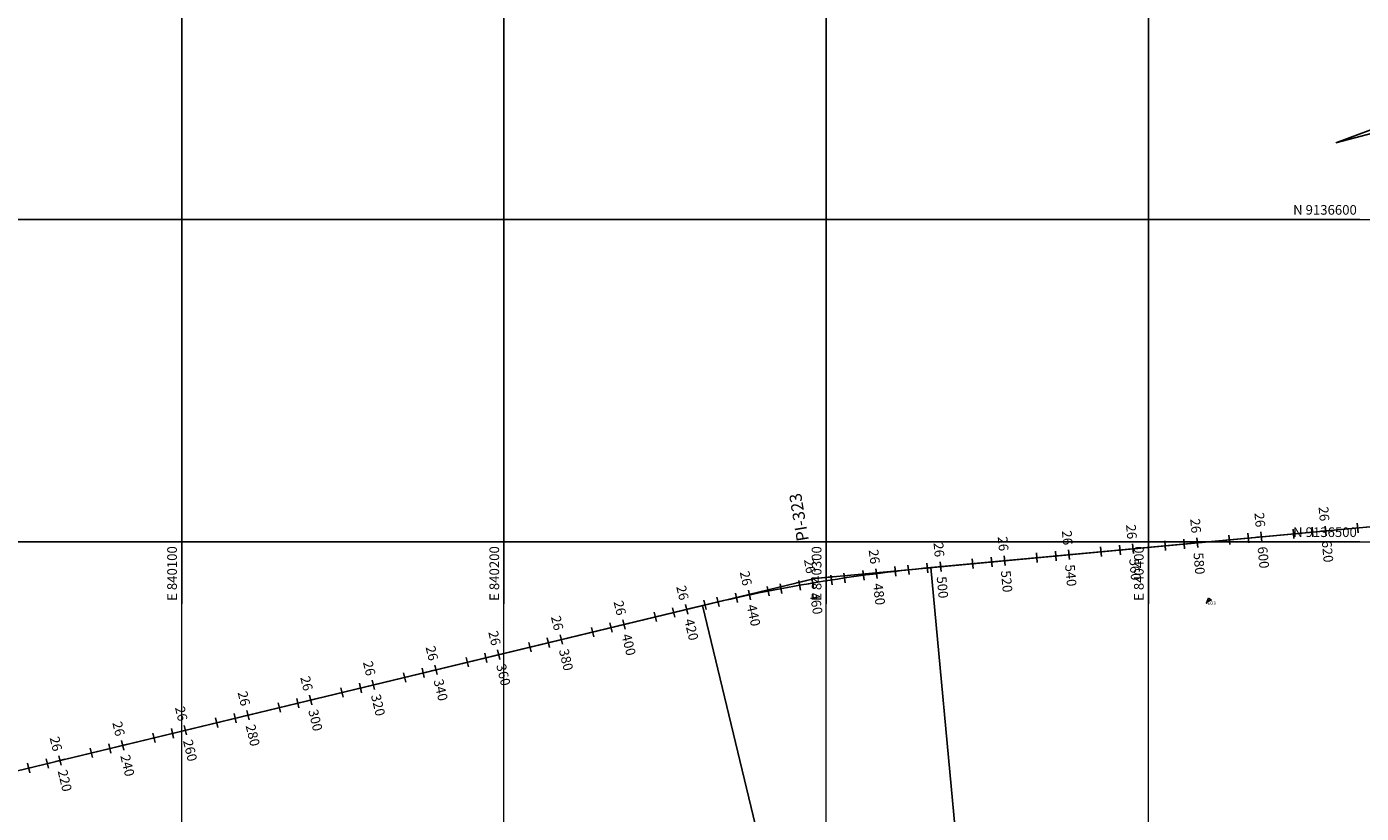
# Model space of a CAD drawing. Units: millimetres. Extents: x 837726 to 842161, y 9131021 to 9138600.
# Drawn here: x 840052 to 840466, y 9136416 to 9136660 of the extents above; entities that cross this region are included whole.
import ezdxf
from ezdxf.enums import TextEntityAlignment as Align

# ---------------------------------------------------------------- set-up
doc = ezdxf.new("R2010")
doc.units = ezdxf.units.MM
doc.header["$LTSCALE"] = 50.8
doc.header["$MEASUREMENT"] = 0
for name, color, linetype in [('EJE_ACOTA', 4, 'Continuous'), ('EJE_ESTACA', 7, 'Continuous'), ('EJE_LINEA', 5, 'Continuous'), ('Malla Coordenadas.lsp', 1, 'Continuous'), ('PIS', 5, 'Continuous'), ('porsiaca', 3, 'Continuous'), ('STALBL', 7, 'Continuous'), ('WAYPOINTS', 7, 'Continuous'), ('WPTATTRIBS', 7, 'Continuous')]:
    doc.layers.add(name, color=color, linetype=linetype)
doc.layers.add('gradiente', color=1, linetype='Continuous', lineweight=5)
doc.layers.add('ne_grid', color=251, linetype='Continuous', lineweight=5)
doc.styles.add('ambiente', font='ARIAL.TTF', dxfattribs={"height": 0.27})
doc.styles.add('ROMANS', font='romans', dxfattribs={"height": 5})
doc.styles.add('RS', font='romans.shx', dxfattribs={"height": 0.6})

# ---------------------------------------------------------------- blocks, each defined once
blk = doc.blocks.new('sta_tic')
blk.add_line((0, -0.04165), (0, 0.04165))
blk = doc.blocks.new('stalbl')
for p, q in [((0.042, 0), (-0.042, 0)), ((0, 0.042), (0, -0.041))]:
    blk.add_line(p, q)
blk.add_attdef('STAMAN', text='', height=0.0833).set_placement((-0.08, 0), align=Align.MIDDLE_RIGHT)
blk.add_attdef('STAPRE', text='', height=0.0833).set_placement((0.08, 0), align=Align.MIDDLE_LEFT)
blk = doc.blocks.new('WAYPOINT')
at = {"layer": 'WPTATTRIBS'}
for p, q in [((0, 0), (0.6, 1.5)), ((1.5, 0.9375), (0.3, 0.75)), ((0.6, 1.5), (1.5, 0.9375))]:
    blk.add_line(p, q, dxfattribs=at)
blk.add_attdef('Visible', (0.3, -0.5), '', height=1, dxfattribs=at)
at = {"layer": 'WPTATTRIBS', "flags": 1}
for tag in ['Altitude', 'Type', 'Temperature', 'Symbol', 'Color', 'City', 'Categories', 'Country', 'Date Modified', 'Depth', 'DisplayMode', 'Facility', 'Link', 'Description', 'Position', 'Proximity', 'Name']:
    blk.add_attdef(tag, (0.3, -0.5), '', height=1, dxfattribs=at)

msp = doc.modelspace()

# ---------------------------------------------------------------- linework, layer by layer
at = {"layer": 'EJE_ACOTA'}
for p, q in [((840551.83, 9136658.75, 1418.99), (840458.14, 9136623.77, 1418.99)), ((840554.82, 9136649.34, 1418.99), (840458.14, 9136623.77, 1418.99)), ((840332.41, 9136492, 1418.99), (840378.74, 9135994.16, 1418.99)), ((840261.59, 9136480.24, 1418.99), (840378.74, 9135994.16, 1418.99))]:
    msp.add_line(p, q, dxfattribs=at)
at = {"layer": 'EJE_ESTACA'}
for p, q in [((840451.03, 9136501.54), (840450.75, 9136504.53)), ((840391.28, 9136495.98), (840391.01, 9136498.97)), ((840411.2, 9136497.84), (840410.92, 9136500.82)), ((840431.11, 9136499.69), (840430.83, 9136502.68)), ((840351.46, 9136492.28), (840351.18, 9136495.26)), ((840371.37, 9136494.13), (840371.09, 9136497.12)), ((840311.74, 9136488.13), (840311.34, 9136491.11)), ((840321.63, 9136489.37), (840321.29, 9136492.35)), ((840331.55, 9136490.42), (840331.26, 9136493.4)), ((840292.04, 9136485.06), (840291.52, 9136488.01)), ((840301.87, 9136486.69), (840301.41, 9136489.66)), ((840272.48, 9136481.2), (840271.84, 9136484.13)), ((840282.24, 9136483.23), (840281.66, 9136486.17)), ((840253.04, 9136476.63), (840252.34, 9136479.55)), ((840262.76, 9136478.98), (840262.06, 9136481.89)), ((840233.59, 9136471.95), (840232.89, 9136474.86)), ((840214.15, 9136467.26), (840213.45, 9136470.18)), ((840194.71, 9136462.58), (840194.01, 9136465.49)), ((840175.27, 9136457.89), (840174.56, 9136460.81)), ((840155.82, 9136453.2), (840155.12, 9136456.12)), ((840136.38, 9136448.52), (840135.68, 9136451.44)), ((840116.94, 9136443.83), (840116.23, 9136446.75)), ((840097.49, 9136439.15), (840096.79, 9136442.06)), ((840078.05, 9136434.46), (840077.35, 9136437.38)), ((840058.61, 9136429.78), (840057.9, 9136432.69))]:
    msp.add_line(p, q, dxfattribs=at)
at = {"layer": 'EJE_LINEA'}
for p, q in [((840332.41, 9136492), (840578.32, 9136514.9)), ((840017.38, 9136421.37), (840261.59, 9136480.24))]:
    msp.add_line(p, q, dxfattribs=at)
msp.add_arc((840378.74, 9135994.16), 500, 95.3167, 103.55, dxfattribs=at)
at = {"layer": 'gradiente'}
for p, q in [((840332.41, 9136492.01, 1418.99), (840578.32, 9136514.9, 1418.99)), ((840017.38, 9136421.37, 1418.99), (840261.59, 9136480.24, 1418.99))]:
    msp.add_line(p, q, dxfattribs=at)
msp.add_arc((840378.75, 9135994.17, 1418.99), 499.99, 95.3179, 103.5513, dxfattribs=at)
at = {"layer": 'Malla Coordenadas.lsp', "color": 252}
for p, q in [((840100, 9136944.87, 1418.99), (840100, 9136480.78, 1418.99)), ((840200, 9136944.87, 1418.99), (840200, 9136480.78, 1418.99)), ((840300, 9136944.87, 1418.99), (840300, 9136480.78, 1418.99)), ((840400, 9136944.87, 1418.99), (840400, 9136480.78, 1418.99)), ((840465.56, 9136600, 1418.99), (839946.78, 9136600, 1418.99)), ((840465.56, 9136500, 1418.99), (839946.78, 9136500, 1418.99))]:
    msp.add_line(p, q, dxfattribs=at)
at = {"layer": 'ne_grid'}
for p, q in [((840100, 9133900, 1418.99), (840100, 9138600, 1418.99)), ((840200, 9133900, 1418.99), (840200, 9138600, 1418.99)), ((840300, 9133900, 1418.99), (840300, 9138600, 1418.99)), ((840400, 9133900, 1418.99), (840400, 9138600, 1418.99)), ((839100, 9136600, 1418.99), (842160.85, 9136600, 1418.99)), ((839100, 9136500, 1418.99), (842160.85, 9136500, 1418.99))]:
    msp.add_line(p, q, dxfattribs=at)
at = {"layer": 'PIS'}
for q in [(840290.75, 9136487.26), (840302.55, 9136489.23)]:
    msp.add_line((840296.58, 9136488.67), q, dxfattribs=at)
at = {"layer": 'porsiaca'}
for p, q in [((840296.58, 9136488.67, 1418.99), (840590.08, 9136515.99, 1418.99)), ((839995.62, 9136416.13, 1418.99), (840296.58, 9136488.67, 1418.99))]:
    msp.add_line(p, q, dxfattribs=at)
at = {"layer": 'WAYPOINTS'}
msp.add_point((840418, 9136481, 3834.41), dxfattribs=at)

# ---------------------------------------------------------------- block references
at = {"layer": 'STALBL'}
ref = msp.add_blockref('stalbl', (840415.13, 9136499.71), dxfattribs=dict(at, xscale=36.01440576275126, yscale=36.01440576275126, zscale=36.01440576275126, rotation=275.3178582835445))
ref.add_attrib('STAMAN', '26', dxfattribs={"height": 3, "rotation": 275.3179, "style": 'ambiente'}).set_placement((840413.36, 9136502.58), align=Align.RIGHT)
ref.add_attrib('STAPRE', '580', (840413.92, 9136496.55), dxfattribs={"height": 3, "rotation": 275.3179, "style": 'ambiente'})
ref = msp.add_blockref('stalbl', (840435.04, 9136501.56), dxfattribs=dict(at, xscale=36.01440576275126, yscale=36.01440576275126, zscale=36.01440576275126, rotation=275.3178582835445))
ref.add_attrib('STAMAN', '26', dxfattribs={"height": 3, "rotation": 275.3179, "style": 'ambiente'}).set_placement((840433.27, 9136504.43), align=Align.RIGHT)
ref.add_attrib('STAPRE', '600', (840433.83, 9136498.41), dxfattribs={"height": 3, "rotation": 275.3179, "style": 'ambiente'})
ref = msp.add_blockref('stalbl', (840454.96, 9136503.41), dxfattribs=dict(at, xscale=36.01440576275126, yscale=36.01440576275126, zscale=36.01440576275126, rotation=275.3178582835445))
ref.add_attrib('STAMAN', '26', dxfattribs={"height": 3, "rotation": 275.3179, "style": 'ambiente'}).set_placement((840453.18, 9136506.29), align=Align.RIGHT)
ref.add_attrib('STAPRE', '620', (840453.75, 9136500.26), dxfattribs={"height": 3, "rotation": 275.3179, "style": 'ambiente'})
ref = msp.add_blockref('stalbl', (840375.3, 9136496), dxfattribs=dict(at, xscale=36.01440576275126, yscale=36.01440576275126, zscale=36.01440576275126, rotation=275.3178582835445))
ref.add_attrib('STAMAN', '26', dxfattribs={"height": 3, "rotation": 275.3179, "style": 'ambiente'}).set_placement((840373.53, 9136498.87), align=Align.RIGHT)
ref.add_attrib('STAPRE', '540', (840374.09, 9136492.85), dxfattribs={"height": 3, "rotation": 275.3179, "style": 'ambiente'})
ref = msp.add_blockref('stalbl', (840395.22, 9136497.85), dxfattribs=dict(at, xscale=36.01440576275126, yscale=36.01440576275126, zscale=36.01440576275126, rotation=275.3178582835445))
ref.add_attrib('STAMAN', '26', dxfattribs={"height": 3, "rotation": 275.3179, "style": 'ambiente'}).set_placement((840393.44, 9136500.73), align=Align.RIGHT)
ref.add_attrib('STAPRE', '560', (840394, 9136494.7), dxfattribs={"height": 3, "rotation": 275.3179, "style": 'ambiente'})
for p, xscale, yscale, zscale, rotation in [((840445, 9136502.49), 36.01440576223366, 36.01440576223366, 36.01440576223366, 5.317858282691128), ((840464.92, 9136504.34), 36.01440576223366, 36.01440576223366, 36.01440576223366, 5.317858282691128), ((840405.17, 9136498.78), 36.01440576223366, 36.01440576223366, 36.01440576223366, 5.317858282691128), ((840425.09, 9136500.63), 36.01440576223366, 36.01440576223366, 36.01440576223366, 5.317858282691128), ((840345.43, 9136493.22), 36.01440576223366, 36.01440576223366, 36.01440576223366, 5.317858282691128), ((840365.35, 9136495.07), 36.01440576223366, 36.01440576223366, 36.01440576223366, 5.317858282691128), ((840385.26, 9136496.92), 36.01440576223366, 36.01440576223366, 36.01440576223366, 5.317858282691128), ((840325.52, 9136491.32), 36.01440576224638, 36.01440576224638, 36.01440576224638, 6.110993719270528), ((840285.96, 9136485.47), 36.01440576229535, 36.01440576229535, 36.01440576229535, 10.69478572330111), ((840305.68, 9136488.79), 36.01440576224575, 36.01440576224575, 36.01440576224575, 8.402889720805925), ((840266.39, 9136481.37), 36.01440576240978, 36.01440576240978, 36.01440576240978, 12.98668172579086), ((840246.94, 9136476.71), 36.01440576231529, 36.01440576231529, 36.01440576231529, 13.55130779423738), ((840227.5, 9136472.02), 36.01440576231529, 36.01440576231529, 36.01440576231529, 13.55130779423738), ((840208.05, 9136467.33), 36.01440576231529, 36.01440576231529, 36.01440576231529, 13.55130779423738), ((840188.61, 9136462.65), 36.01440576231529, 36.01440576231529, 36.01440576231529, 13.55130779423738), ((840169.17, 9136457.96), 36.01440576231529, 36.01440576231529, 36.01440576231529, 13.55130779423738), ((840149.72, 9136453.27), 36.01440576231529, 36.01440576231529, 36.01440576231529, 13.55130779423738), ((840130.28, 9136448.59), 36.01440576231529, 36.01440576231529, 36.01440576231529, 13.55130779423738), ((840110.84, 9136443.9), 36.01440576231529, 36.01440576231529, 36.01440576231529, 13.55130779423738), ((840091.39, 9136439.22), 36.01440576231529, 36.01440576231529, 36.01440576231529, 13.55130779423738), ((840071.95, 9136434.53), 36.01440576231529, 36.01440576231529, 36.01440576231529, 13.55130779423738), ((840052.51, 9136429.84), 36.01440576231529, 36.01440576231529, 36.01440576231529, 13.55130779423738)]:
    msp.add_blockref('sta_tic', p, dxfattribs=dict(at, xscale=xscale, yscale=yscale, zscale=zscale, rotation=rotation))
ref = msp.add_blockref('stalbl', (840335.47, 9136492.29), dxfattribs=dict(at, xscale=36.01440576275126, yscale=36.01440576275126, zscale=36.01440576275126, rotation=275.3178582835445))
ref.add_attrib('STAMAN', '26', dxfattribs={"height": 3, "rotation": 275.3179, "style": 'ambiente'}).set_placement((840333.7, 9136495.17), align=Align.RIGHT)
ref.add_attrib('STAPRE', '500', (840334.26, 9136489.14), dxfattribs={"height": 3, "rotation": 275.3179, "style": 'ambiente'})
ref = msp.add_blockref('stalbl', (840355.39, 9136494.14), dxfattribs=dict(at, xscale=36.01440576275126, yscale=36.01440576275126, zscale=36.01440576275126, rotation=275.3178582835445))
ref.add_attrib('STAMAN', '26', dxfattribs={"height": 3, "rotation": 275.3179, "style": 'ambiente'}).set_placement((840353.61, 9136497.02), align=Align.RIGHT)
ref.add_attrib('STAPRE', '520', (840354.18, 9136490.99), dxfattribs={"height": 3, "rotation": 275.3179, "style": 'ambiente'})
ref = msp.add_blockref('stalbl', (840295.81, 9136487.23), dxfattribs=dict(at, xscale=36.0144057614573, yscale=36.0144057614573, zscale=36.0144057614573, rotation=279.5488377225653))
ref.add_attrib('STAMAN', '26', dxfattribs={"height": 3, "rotation": 279.5488, "style": 'ambiente'}).set_placement((840293.83, 9136489.97), align=Align.RIGHT)
ref.add_attrib('STAPRE', '460', (840294.83, 9136484), dxfattribs={"height": 3, "rotation": 279.5488, "style": 'ambiente'})
ref = msp.add_blockref('stalbl', (840315.59, 9136490.15), dxfattribs=dict(at, xscale=36.01440576242672, yscale=36.01440576242672, zscale=36.01440576242672, rotation=277.2569417206616))
ref.add_attrib('STAMAN', '26', dxfattribs={"height": 3, "rotation": 277.2569, "style": 'ambiente'}).set_placement((840313.72, 9136492.97), align=Align.RIGHT)
ref.add_attrib('STAPRE', '480', (840314.48, 9136486.96), dxfattribs={"height": 3, "rotation": 277.2569, "style": 'ambiente'})
ref = msp.add_blockref('stalbl', (840276.16, 9136483.52), dxfattribs=dict(at, xscale=36.01440576234, yscale=36.01440576234, zscale=36.01440576234, rotation=281.8407337239707))
ref.add_attrib('STAMAN', '26', dxfattribs={"height": 3, "rotation": 281.8407, "style": 'ambiente'}).set_placement((840274.07, 9136486.17), align=Align.RIGHT)
ref.add_attrib('STAPRE', '440', (840275.31, 9136480.25), dxfattribs={"height": 3, "rotation": 281.8407, "style": 'ambiente'})
ref = msp.add_blockref('stalbl', (840256.66, 9136479.05), dxfattribs=dict(at, xscale=36.01440576225667, yscale=36.01440576225667, zscale=36.01440576225667, rotation=283.5513077946409))
ref.add_attrib('STAMAN', '26', dxfattribs={"height": 3, "rotation": 283.5513, "style": 'ambiente'}).set_placement((840254.49, 9136481.64), align=Align.RIGHT)
ref.add_attrib('STAPRE', '420', (840255.91, 9136475.76), dxfattribs={"height": 3, "rotation": 283.5513, "style": 'ambiente'})
ref = msp.add_blockref('stalbl', (840237.22, 9136474.36), dxfattribs=dict(at, xscale=36.01440576225667, yscale=36.01440576225667, zscale=36.01440576225667, rotation=283.5513077946409))
ref.add_attrib('STAMAN', '26', dxfattribs={"height": 3, "rotation": 283.5513, "style": 'ambiente'}).set_placement((840235.05, 9136476.95), align=Align.RIGHT)
ref.add_attrib('STAPRE', '400', (840236.47, 9136471.07), dxfattribs={"height": 3, "rotation": 283.5513, "style": 'ambiente'})
ref = msp.add_blockref('stalbl', (840217.78, 9136469.68), dxfattribs=dict(at, xscale=36.01440576225667, yscale=36.01440576225667, zscale=36.01440576225667, rotation=283.5513077946409))
ref.add_attrib('STAMAN', '26', dxfattribs={"height": 3, "rotation": 283.5513, "style": 'ambiente'}).set_placement((840215.61, 9136472.27), align=Align.RIGHT)
ref.add_attrib('STAPRE', '380', (840217.03, 9136466.38), dxfattribs={"height": 3, "rotation": 283.5513, "style": 'ambiente'})
ref = msp.add_blockref('stalbl', (840198.33, 9136464.99), dxfattribs=dict(at, xscale=36.01440576225667, yscale=36.01440576225667, zscale=36.01440576225667, rotation=283.5513077946409))
ref.add_attrib('STAMAN', '26', dxfattribs={"height": 3, "rotation": 283.5513, "style": 'ambiente'}).set_placement((840196.16, 9136467.58), align=Align.RIGHT)
ref.add_attrib('STAPRE', '360', (840197.58, 9136461.7), dxfattribs={"height": 3, "rotation": 283.5513, "style": 'ambiente'})
ref = msp.add_blockref('stalbl', (840178.89, 9136460.3), dxfattribs=dict(at, xscale=36.01440576225667, yscale=36.01440576225667, zscale=36.01440576225667, rotation=283.5513077946409))
ref.add_attrib('STAMAN', '26', dxfattribs={"height": 3, "rotation": 283.5513, "style": 'ambiente'}).set_placement((840176.72, 9136462.89), align=Align.RIGHT)
ref.add_attrib('STAPRE', '340', (840178.14, 9136457.01), dxfattribs={"height": 3, "rotation": 283.5513, "style": 'ambiente'})
ref = msp.add_blockref('stalbl', (840159.45, 9136455.62), dxfattribs=dict(at, xscale=36.01440576225667, yscale=36.01440576225667, zscale=36.01440576225667, rotation=283.5513077946409))
ref.add_attrib('STAMAN', '26', dxfattribs={"height": 3, "rotation": 283.5513, "style": 'ambiente'}).set_placement((840157.28, 9136458.21), align=Align.RIGHT)
ref.add_attrib('STAPRE', '320', (840158.7, 9136452.32), dxfattribs={"height": 3, "rotation": 283.5513, "style": 'ambiente'})
ref = msp.add_blockref('stalbl', (840140, 9136450.93), dxfattribs=dict(at, xscale=36.01440576225667, yscale=36.01440576225667, zscale=36.01440576225667, rotation=283.5513077946409))
ref.add_attrib('STAMAN', '26', dxfattribs={"height": 3, "rotation": 283.5513, "style": 'ambiente'}).set_placement((840137.84, 9136453.52), align=Align.RIGHT)
ref.add_attrib('STAPRE', '300', (840139.25, 9136447.64), dxfattribs={"height": 3, "rotation": 283.5513, "style": 'ambiente'})
ref = msp.add_blockref('stalbl', (840120.56, 9136446.24), dxfattribs=dict(at, xscale=36.01440576225667, yscale=36.01440576225667, zscale=36.01440576225667, rotation=283.5513077946409))
ref.add_attrib('STAMAN', '26', dxfattribs={"height": 3, "rotation": 283.5513, "style": 'ambiente'}).set_placement((840118.39, 9136448.84), align=Align.RIGHT)
ref.add_attrib('STAPRE', '280', (840119.81, 9136442.95), dxfattribs={"height": 3, "rotation": 283.5513, "style": 'ambiente'})
ref = msp.add_blockref('stalbl', (840101.12, 9136441.56), dxfattribs=dict(at, xscale=36.01440576225667, yscale=36.01440576225667, zscale=36.01440576225667, rotation=283.5513077946409))
ref.add_attrib('STAMAN', '26', dxfattribs={"height": 3, "rotation": 283.5513, "style": 'ambiente'}).set_placement((840098.95, 9136444.15), align=Align.RIGHT)
ref.add_attrib('STAPRE', '260', (840100.37, 9136438.26), dxfattribs={"height": 3, "rotation": 283.5513, "style": 'ambiente'})
ref = msp.add_blockref('stalbl', (840081.67, 9136436.87), dxfattribs=dict(at, xscale=36.01440576225667, yscale=36.01440576225667, zscale=36.01440576225667, rotation=283.5513077946409))
ref.add_attrib('STAMAN', '26', dxfattribs={"height": 3, "rotation": 283.5513, "style": 'ambiente'}).set_placement((840079.51, 9136439.46), align=Align.RIGHT)
ref.add_attrib('STAPRE', '240', (840080.92, 9136433.58), dxfattribs={"height": 3, "rotation": 283.5513, "style": 'ambiente'})
ref = msp.add_blockref('stalbl', (840062.23, 9136432.19), dxfattribs=dict(at, xscale=36.01440576225667, yscale=36.01440576225667, zscale=36.01440576225667, rotation=283.5513077946409))
ref.add_attrib('STAMAN', '26', dxfattribs={"height": 3, "rotation": 283.5513, "style": 'ambiente'}).set_placement((840060.06, 9136434.78), align=Align.RIGHT)
ref.add_attrib('STAPRE', '220', (840061.48, 9136428.89), dxfattribs={"height": 3, "rotation": 283.5513, "style": 'ambiente'})
at = {"layer": 'WPTATTRIBS'}
msp.add_blockref('WAYPOINT', (840418, 9136481, 3834.41), dxfattribs=at).add_auto_attribs({'Visible': 'EO3'})

# ---------------------------------------------------------------- texts
at = {"layer": 'Malla Coordenadas.lsp', "color": 252, "style": 'ROMANS'}
for s, p in [('N 9136600 ', (840465.56, 9136601.5, 1418.99)), ('N 9136500 ', (840465.56, 9136501.5, 1418.99))]:
    msp.add_text(s, height=3, dxfattribs=at).set_placement(p, align=Align.RIGHT)
for s, p in [(' E 840100', (840098.5, 9136480.78, 1418.99)), (' E 840200', (840198.5, 9136480.78, 1418.99)), (' E 840300', (840298.5, 9136480.78, 1418.99)), (' E 840400', (840398.5, 9136480.78, 1418.99))]:
    msp.add_text(s, height=3, rotation=90, dxfattribs=at).set_placement(p)
at = {"layer": 'PIS', "style": 'RS'}
msp.add_text('PI-323', height=3.75, rotation=99.4333, dxfattribs=at).set_placement((840294.61, 9136500.51))

doc.saveas('drawing.dxf')
